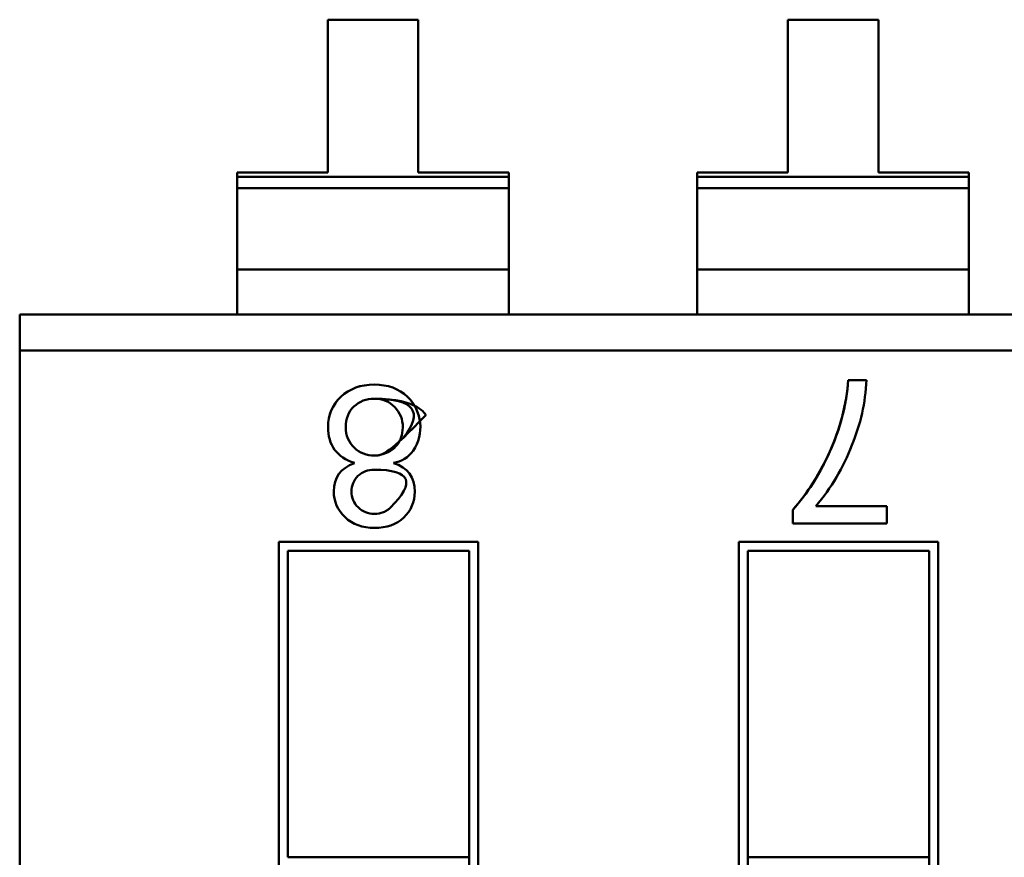
# Model space of a CAD drawing. Units: inches. Extents: x 2 to 108, y 1 to 84.
# Drawn here: x 60 to 60, y 18 to 18 of the extents above; entities that cross this region are included whole.
import ezdxf

# ---------------------------------------------------------------- set-up
doc = ezdxf.new("R2010")
doc.units = ezdxf.units.IN
doc.header["$LTSCALE"] = 5
doc.header["$MEASUREMENT"] = 0
doc.layers.add('Visible (ANSI)', color=7, linetype='Continuous', lineweight=50)

msp = doc.modelspace()

# ---------------------------------------------------------------- linework, layer by layer
at = {"layer": 'Visible (ANSI)'}
for p, q in [((60.20838383312291, 18.09932913618714), (60.18350131343787, 18.09932913183654)), ((60.20838383312291, 18.09932913618714), (60.18350131343787, 18.09932913183654)), ((60.18350131343787, 18.09932913183654), (60.18350132077529, 18.05736406223413)), ((60.18350131343787, 18.09932913183654), (60.18350132077529, 18.05736406223413)), ((60.20838384046032, 18.05736406658473), (60.20838383312291, 18.09932913618714)), ((60.20838384046032, 18.05736406658473), (60.20838383312291, 18.09932913618714)), ((60.3347870331229, 18.09932915828818), (60.30990451343787, 18.09932915393758)), ((60.3347870331229, 18.09932915828818), (60.30990451343787, 18.09932915393758)), ((60.3347870331229, 18.09932915828818), (60.30990451343787, 18.09932915393758)), ((60.30990451343787, 18.09932915393758), (60.30990452077528, 18.05736408433517)), ((60.30990451343787, 18.09932915393758), (60.30990452077528, 18.05736408433517)), ((60.30990451343787, 18.09932915393758), (60.30990452077528, 18.05736408433517)), ((60.33478704046032, 18.05736408868577), (60.3347870331229, 18.09932915828818)), ((60.33478704046032, 18.05736408868577), (60.3347870331229, 18.09932915828818)), ((60.33478704046032, 18.05736408868577), (60.3347870331229, 18.09932915828818)), ((60.18350132077529, 18.05736406223413), (60.15861880109024, 18.05736405788353)), ((60.18350132077529, 18.05736406223413), (60.15861880109024, 18.05736405788353)), ((60.15861880109024, 18.05736405788353), (60.1586188012941, 18.05619808699692)), ((60.15861880109024, 18.05736405788353), (60.1586188012941, 18.05619808699692)), ((60.15861880109024, 18.05736405788353), (60.1586188012941, 18.05619808699692)), ((60.23326636014536, 18.05736407093533), (60.20838384046032, 18.05736406658473)), ((60.23326636014536, 18.05736407093533), (60.20838384046032, 18.05736406658473)), ((60.23326636034923, 18.05619810004871), (60.23326636014536, 18.05736407093533)), ((60.23326636034923, 18.05619810004871), (60.23326636014536, 18.05736407093533)), ((60.23326636034923, 18.05619810004871), (60.23326636014536, 18.05736407093533)), ((60.30990452077528, 18.05736408433517), (60.28502200109024, 18.05736407998457)), ((60.30990452077528, 18.05736408433517), (60.28502200109024, 18.05736407998457)), ((60.28502200109024, 18.05736407998457), (60.2850220012941, 18.05619810909796)), ((60.28502200109024, 18.05736407998457), (60.2850220012941, 18.05619810909796)), ((60.28502200109024, 18.05736407998457), (60.2850220012941, 18.05619810909796)), ((60.28502200109024, 18.05736407998457), (60.2850220012941, 18.05619810909796)), ((60.35966956014536, 18.05736409303637), (60.33478704046032, 18.05736408868577)), ((60.35966956014536, 18.05736409303637), (60.33478704046032, 18.05736408868577)), ((60.35966956034922, 18.05619812214975), (60.35966956014536, 18.05736409303637)), ((60.35966956034922, 18.05619812214975), (60.35966956014536, 18.05736409303637)), ((60.35966956034922, 18.05619812214975), (60.35966956014536, 18.05736409303637)), ((60.1586188012941, 18.05619808699692), (60.23326636034923, 18.05619810004871)), ((60.1586188012941, 18.05619808699692), (60.23326636034923, 18.05619810004871)), ((60.1586188012941, 18.05619808699692), (60.23326636034923, 18.05619810004871)), ((60.1586188012941, 18.05619808699692), (60.23326636034923, 18.05619810004871)), ((60.1586188012941, 18.05619808699692), (60.15861880184625, 18.05304018117247)), ((60.1586188012941, 18.05619808699692), (60.15861880184625, 18.05304018117247)), ((60.1586188012941, 18.05619808699692), (60.15861880184625, 18.05304018117247)), ((60.23326636090136, 18.05304019422426), (60.23326636034923, 18.05619810004871)), ((60.23326636090136, 18.05304019422426), (60.23326636034923, 18.05619810004871)), ((60.23326636090136, 18.05304019422426), (60.23326636034923, 18.05619810004871)), ((60.2850220012941, 18.05619810909796), (60.35966956034922, 18.05619812214975)), ((60.2850220012941, 18.05619810909796), (60.35966956034922, 18.05619812214975)), ((60.2850220012941, 18.05619810909796), (60.35966956034922, 18.05619812214975)), ((60.2850220012941, 18.05619810909796), (60.35966956034922, 18.05619812214975)), ((60.2850220012941, 18.05619810909796), (60.28502200184625, 18.0530402032735)), ((60.2850220012941, 18.05619810909796), (60.28502200184625, 18.0530402032735)), ((60.2850220012941, 18.05619810909796), (60.28502200184625, 18.0530402032735)), ((60.2850220012941, 18.05619810909796), (60.28502200184625, 18.0530402032735)), ((60.35966956090137, 18.05304021632529), (60.35966956034922, 18.05619812214975)), ((60.35966956090137, 18.05304021632529), (60.35966956034922, 18.05619812214975)), ((60.35966956090137, 18.05304021632529), (60.35966956034922, 18.05619812214975)), ((60.23326636090136, 18.05304019422426), (60.15861880184625, 18.05304018117247)), ((60.23326636090136, 18.05304019422426), (60.15861880184625, 18.05304018117247)), ((60.23326636090136, 18.05304019422426), (60.15861880184625, 18.05304018117247)), ((60.23326636090136, 18.05304019422426), (60.15861880184625, 18.05304018117247)), ((60.15861880184624, 18.05304018117244), (60.1586188057517, 18.03070361146099)), ((60.15861880184624, 18.05304018117244), (60.1586188057517, 18.03070361146099)), ((60.15861880184624, 18.05304018117244), (60.1586188057517, 18.03070361146099)), ((60.23326636090136, 18.05304019422423), (60.23326636480682, 18.03070362451279)), ((60.23326636090136, 18.05304019422423), (60.23326636480682, 18.03070362451279)), ((60.23326636090136, 18.05304019422423), (60.23326636480682, 18.03070362451279)), ((60.35966956090137, 18.05304021632529), (60.28502200184625, 18.0530402032735)), ((60.35966956090137, 18.05304021632529), (60.28502200184625, 18.0530402032735)), ((60.35966956090137, 18.05304021632529), (60.28502200184625, 18.0530402032735)), ((60.35966956090137, 18.05304021632529), (60.28502200184625, 18.0530402032735)), ((60.28502200184625, 18.05304020327347), (60.28502200575171, 18.03070363356203)), ((60.28502200184625, 18.05304020327347), (60.28502200575171, 18.03070363356203)), ((60.28502200184625, 18.05304020327347), (60.28502200575171, 18.03070363356203)), ((60.28502200184625, 18.05304020327347), (60.28502200575171, 18.03070363356203)), ((60.35966956090136, 18.05304021632527), (60.35966956480681, 18.03070364661383)), ((60.35966956090136, 18.05304021632527), (60.35966956480681, 18.03070364661383)), ((60.35966956090136, 18.05304021632527), (60.35966956480681, 18.03070364661383)), ((60.23326636480682, 18.03070362451279), (60.1586188057517, 18.03070361146099)), ((60.23326636480682, 18.03070362451279), (60.1586188057517, 18.03070361146099)), ((60.23326636480682, 18.03070362451279), (60.1586188057517, 18.03070361146099)), ((60.1586188057517, 18.03070361146099), (60.15861880789999, 18.01841682612896)), ((60.1586188057517, 18.03070361146099), (60.15861880789999, 18.01841682612896)), ((60.23326636695511, 18.01841683918075), (60.23326636480682, 18.03070362451279)), ((60.23326636695511, 18.01841683918075), (60.23326636480682, 18.03070362451279)), ((60.35966956480681, 18.03070364661383), (60.28502200575171, 18.03070363356203)), ((60.35966956480681, 18.03070364661383), (60.28502200575171, 18.03070363356203)), ((60.35966956480681, 18.03070364661383), (60.28502200575171, 18.03070363356203)), ((60.28502200575171, 18.03070363356203), (60.28502200789999, 18.01841684823)), ((60.28502200575171, 18.03070363356203), (60.28502200789999, 18.01841684823)), ((60.28502200575171, 18.03070363356203), (60.28502200789999, 18.01841684823)), ((60.35966956695511, 18.01841686128179), (60.35966956480681, 18.03070364661383)), ((60.35966956695511, 18.01841686128179), (60.35966956480681, 18.03070364661383)), ((60.09890076065589, 18.01841681568753), (61.18079271656139, 18.01841700485152)), ((60.09890076065589, 18.01841681568753), (61.18079271656139, 18.01841700485152)), ((60.09890076065589, 18.01841681568753), (60.09890076239614, 18.00846380781351)), ((60.09890076065589, 18.01841681568753), (60.09890076239614, 18.00846380781351)), ((60.09890076065589, 18.01841681568753), (60.09890076239614, 18.00846380781351)), ((61.14153312775044, 18.00846399011314), (60.09890076239614, 18.00846380781351)), ((61.14153312775044, 18.00846399011314), (60.09890076239614, 18.00846380781351)), ((61.14153312775044, 18.00846399011314), (60.09890076239614, 18.00846380781351)), ((61.14153312775044, 18.00846399011314), (60.09890076239614, 18.00846380781351)), ((60.09890076239614, 18.00846380781351), (60.09890080965321, 17.7381848534828)), ((60.09890076239614, 18.00846380781351), (60.09890080965321, 17.7381848534828)), ((60.09890076239614, 18.00846380781351), (60.09890080965321, 17.7381848534828)), ((60.32650671181436, 18.00035648797805), (60.33151331142292, 18.00035648885343)), ((60.32650671181436, 18.00035648797805), (60.33151331142292, 18.00035648885343)), ((60.31757448902126, 17.96573129866885), (60.33710022749474, 17.96573130208283)), ((60.31757448902126, 17.96573129866885), (60.33710022749474, 17.96573130208283)), ((60.31757448902126, 17.96573129866885), (60.33710022749474, 17.96573130208283)), ((60.33710022749474, 17.96573130208283), (60.33710022832437, 17.96098641109012)), ((60.33710022749474, 17.96573130208283), (60.33710022832437, 17.96098641109012)), ((60.3112593471628, 17.96098640657196), (60.3112593465003, 17.96477549218485)), ((60.3112593471628, 17.96098640657196), (60.3112593465003, 17.96477549218485)), ((60.33710022832437, 17.96098641109012), (60.3112593471628, 17.96098640657196)), ((60.33710022832437, 17.96098641109012), (60.3112593471628, 17.96098640657196)), ((60.33710022832437, 17.96098641109012), (60.3112593471628, 17.96098640657196)), ((60.17006477787511, 17.95596170372079), (60.22480632118219, 17.9559617132921)), ((60.17006477787511, 17.95596170372079), (60.22480632118219, 17.9559617132921)), ((60.17006477787511, 17.95596170372079), (60.22480632118219, 17.9559617132921)), ((60.17006481363702, 17.75142739190976), (60.17006477787511, 17.95596170372079)), ((60.17006481363702, 17.75142739190976), (60.17006477787511, 17.95596170372079)), ((60.17006481363702, 17.75142739190976), (60.17006477787511, 17.95596170372079)), ((60.22480632118219, 17.9559617132921), (60.2248063569441, 17.75142740148108)), ((60.22480632118219, 17.9559617132921), (60.2248063569441, 17.75142740148108)), ((60.22480632118219, 17.9559617132921), (60.2248063569441, 17.75142740148108)), ((60.29646797787511, 17.95596172582182), (60.35120952118219, 17.95596173539314)), ((60.29646797787511, 17.95596172582182), (60.35120952118219, 17.95596173539314)), ((60.29646797787511, 17.95596172582182), (60.35120952118219, 17.95596173539314)), ((60.29646801363703, 17.7514274140108), (60.29646797787511, 17.95596172582182)), ((60.29646801363703, 17.7514274140108), (60.29646797787511, 17.95596172582182)), ((60.29646801363703, 17.7514274140108), (60.29646797787511, 17.95596172582182)), ((60.35120952118219, 17.95596173539314), (60.3512095569441, 17.75142742358212)), ((60.35120952118219, 17.95596173539314), (60.3512095569441, 17.75142742358212)), ((60.35120952118219, 17.95596173539314), (60.3512095569441, 17.75142742358212)), ((60.22234569169117, 17.95350108294061), (60.1725254082266, 17.95350107422976)), ((60.22234569169117, 17.95350108294061), (60.1725254082266, 17.95350107422976)), ((60.22234569169117, 17.95350108294061), (60.1725254082266, 17.95350107422976)), ((60.1725254082266, 17.95350107422976), (60.17252542294498, 17.86932174005653)), ((60.1725254082266, 17.95350107422976), (60.17252542294498, 17.86932174005653)), ((60.1725254082266, 17.95350107422976), (60.17252542294498, 17.86932174005653)), ((60.1725254082266, 17.95350107422976), (60.17252542294498, 17.86932174005653)), ((60.22234570640955, 17.86932174876739), (60.22234569169117, 17.95350108294061)), ((60.22234570640955, 17.86932174876739), (60.22234569169117, 17.95350108294061)), ((60.22234570640955, 17.86932174876739), (60.22234569169117, 17.95350108294061)), ((60.22234570640955, 17.86932174876739), (60.22234569169117, 17.95350108294061)), ((60.34874889169116, 17.95350110504165), (60.29892860822659, 17.95350109633079)), ((60.34874889169116, 17.95350110504165), (60.29892860822659, 17.95350109633079)), ((60.34874889169116, 17.95350110504165), (60.29892860822659, 17.95350109633079)), ((60.29892860822659, 17.95350109633079), (60.29892862294499, 17.86932176215757)), ((60.29892860822659, 17.95350109633079), (60.29892862294499, 17.86932176215757)), ((60.29892860822659, 17.95350109633079), (60.29892862294499, 17.86932176215757)), ((60.29892860822659, 17.95350109633079), (60.29892862294499, 17.86932176215757)), ((60.34874890640954, 17.86932177086842), (60.34874889169116, 17.95350110504165)), ((60.34874890640954, 17.86932177086842), (60.34874889169116, 17.95350110504165)), ((60.34874890640954, 17.86932177086842), (60.34874889169116, 17.95350110504165)), ((60.34874890640954, 17.86932177086842), (60.34874889169116, 17.95350110504165)), ((60.22234570640955, 17.86932174876739), (60.17252542294498, 17.86932174005653)), ((60.22234570640955, 17.86932174876739), (60.17252542294498, 17.86932174005653)), ((60.22234570640955, 17.86932174876738), (60.22234570745369, 17.86334994404297)), ((60.22234570640955, 17.86932174876738), (60.22234570745369, 17.86334994404297)), ((60.22234570640955, 17.86932174876738), (60.22234570745369, 17.86334994404297)), ((60.22234570640955, 17.86932174876738), (60.22234570745369, 17.86334994404297)), ((60.34874890640954, 17.86932177086842), (60.29892862294499, 17.86932176215757)), ((60.34874890640954, 17.86932177086842), (60.29892862294499, 17.86932176215757)), ((60.29892862294499, 17.86932176215757), (60.29892862398912, 17.86334995743316)), ((60.29892862294499, 17.86932176215757), (60.29892862398912, 17.86334995743316)), ((60.29892862294499, 17.86932176215757), (60.29892862398912, 17.86334995743316)), ((60.29892862294499, 17.86932176215757), (60.29892862398912, 17.86334995743316)), ((60.34874890640955, 17.86932177086842), (60.34874890745369, 17.86334996614401)), ((60.34874890640955, 17.86932177086842), (60.34874890745369, 17.86334996614401)), ((60.34874890640955, 17.86932177086842), (60.34874890745369, 17.86334996614401)), ((60.34874890640955, 17.86932177086842), (60.34874890745369, 17.86334996614401))]:
    msp.add_line(p, q, dxfattribs=at)
for centre, radius, start, end in [((60.27876311944122, 18.00282013843782), 0.0528076918959694, 337.3462370244084, 357.3259960111261), ((60.27876311944122, 18.00282013843782), 0.0528076918959694, 337.3462370244084, 357.3259960111261), ((60.27876311944122, 18.00282013843782), 0.0528076918959694, 337.3462370244084, 357.3259960111261), ((60.19608950160489, 17.98743264485441), 0.0078078372333209, 88.57633121328386, 133.6195880001729), ((60.19608950160489, 17.98743264485441), 0.0078078372333209, 88.57633121328386, 133.6195880001729), ((60.19735607760003, 17.98741879474526), 0.0116153831295758, 326.0785773294159, 45.93718644550047), ((60.19735607760003, 17.98741879474526), 0.0116153831295758, 326.0785773294159, 45.93718644550047), ((60.19735607760003, 17.98741879474526), 0.0116153831295758, 326.0732623697218, 45.93718644550047), ((60.27400882808943, 18.00285278527333), 0.0572361038170578, 319.5663026719107, 339.1494540896445), ((60.27400882808943, 18.00285278527333), 0.0572361038170578, 319.5663026719107, 339.1494540896445), ((60.27400882808943, 18.00285278527333), 0.0572361038170578, 319.5663026719107, 339.1494540896445), ((60.20038192578187, 17.98564383043012), 0.0081073558292352, 278.7301122287017, 324.5547757044058), ((60.20038192578187, 17.98564383043012), 0.0081073558292352, 278.7301122287017, 324.5547757044058), ((60.19612753884733, 17.96944810879989), 0.0063155636771645, 88.58502568913698, 132.9595037105325), ((60.19612753884733, 17.96944810879989), 0.0063155636771645, 88.58502568913698, 132.9595037105325), ((60.196068812636, 17.96976375036142), 0.0060469953997055, 134.5906309587748, 225.700970022522), ((60.196068812636, 17.96976375036142), 0.0060469953997055, 134.5906309587748, 225.700970022522)]:
    msp.add_arc(centre, radius, start, end, dxfattribs=at)
for points, knots in [([(60.3112593465003, 17.96477549218485), (60.31536492988487, 17.96928686155827), (60.31885602433426, 17.97482098918951), (60.32173262984848, 17.98137787507856), (60.32442007157286, 17.98750358422882), (60.32601143222816, 17.99382978852866), (60.32650671181436, 18.00035648797805)], [0, 0, 0, 0, 0.5, 0.5, 0.5, 1, 1, 1, 1]), ([(60.3112593465003, 17.96477549218485), (60.31517359635137, 17.96907661707839), (60.31857580742901, 17.97439044043964), (60.32144322246027, 17.98072834090005), (60.32431063749159, 17.98706624136041), (60.32599467439777, 17.99360895705245), (60.32650671181436, 18.00035648797805)], [0, 0, 0, 0, 0.4823353431990001, 0.4823353431990001, 0.4823353431990001, 1, 1, 1, 1]), ([(60.3112593465003, 17.96477549218485), (60.31517359635137, 17.96907661707839), (60.31857580742901, 17.97439044043964), (60.32144322246027, 17.98072834090005), (60.32431063749159, 17.98706624136041), (60.32599467439777, 17.99360895705245), (60.32650671181436, 18.00035648797805)], [0, 0, 0, 0, 0.4823353431990001, 0.4823353431990001, 0.4823353431990001, 1, 1, 1, 1]), ([(60.31125934650032, 17.96477549218483), (60.31522132259967, 17.96912906047433), (60.31863661799697, 17.97452485116233), (60.32144322246028, 17.98072834090005), (60.32418451715551, 17.9867874752497), (60.32600049155793, 17.99368561447408), (60.32650671181436, 18.00035648797805)], [0, 0, 0, 0, 0.4882164333783415, 0.4882164333783415, 0.4882164333783415, 1, 1, 1, 1]), ([(60.18715499079421, 17.99578731805308), (60.18952774068552, 17.99801726433409), (60.19255958807312, 17.99912674531975), (60.19628348782003, 17.99912674597086), (60.2000293574769, 17.99912674662581), (60.20308317516441, 17.99800628174917), (60.20543395592742, 17.99576535133908)], [0, 0, 0, 0, 0.4990717859330001, 0.4990717859330001, 0.4990717859330001, 1, 1, 1, 1]), ([(60.18715499079421, 17.99578731805308), (60.18952774068552, 17.99801726433409), (60.19255958807312, 17.99912674531975), (60.19628348782003, 17.99912674597086), (60.2000293574769, 17.99912674662581), (60.20308317516441, 17.99800628174917), (60.20543395592742, 17.99576535133908)], [0, 0, 0, 0, 0.4990717859330001, 0.4990717859330001, 0.4990717859330001, 1, 1, 1, 1]), ([(60.1871549907942, 17.99578731805308), (60.18952688114401, 17.99801645652395), (60.19255689006738, 17.99912674531928), (60.19628348782003, 17.99912674597086), (60.20003478323941, 17.99912674662676), (60.20308232673731, 17.99800709052992), (60.2054339559274, 17.99576535133906)], [0, 0, 0, 0, 0.4988909944728722, 0.4988909944728722, 0.4988909944728722, 1, 1, 1, 1]), ([(60.19085158875208, 17.97757484142798), (60.18602888584993, 17.97915987859999), (60.18360685266004, 17.98244605020709), (60.1836068517794, 17.98748269144845), (60.18360685120129, 17.99078916290514), (60.18479322585601, 17.99356835672901), (60.18715499079421, 17.99578731805308)], [2.1312364771e-06, 2.1312364771e-06, 2.1312364771e-06, 2.1312364771e-06, 0.597007139482, 0.597007139482, 0.597007139482, 1, 1, 1, 1]), ([(60.19085158875208, 17.97757484142798), (60.18602888584993, 17.97915987859999), (60.18360685266004, 17.98244605020709), (60.1836068517794, 17.98748269144845), (60.18360685120129, 17.99078916290514), (60.18479322585601, 17.99356835672901), (60.18715499079421, 17.99578731805308)], [2.1312364771e-06, 2.1312364771e-06, 2.1312364771e-06, 2.1312364771e-06, 0.597007139482, 0.597007139482, 0.597007139482, 1, 1, 1, 1]), ([(60.19085872502401, 17.97762161251746), (60.18601090703155, 17.97916560471792), (60.18360685265391, 17.98248112367133), (60.1836068517794, 17.98748269144845), (60.1836068512106, 17.99073587183259), (60.18480627121014, 17.99358061329861), (60.1871549907942, 17.99578731805308)], [2.1312364771e-06, 2.1312364771e-06, 2.1312364771e-06, 2.1312364771e-06, 0.5992330953760502, 0.5992330953760502, 0.5992330953760502, 1, 1, 1, 1]), ([(60.19076904343031, 17.98183642582784), (60.19231436365467, 17.98035733413081), (60.19419663034873, 17.97962136042499), (60.19644731553119, 17.97962860602785), (60.19868854999657, 17.97963582120612), (60.20053990982656, 17.98038859686255), (60.21042377781182, 17.99074399455593), (60.21046545557545, 17.9907876606407), (60.20856997740795, 17.9952380740471), (60.19628348849994, 17.99523807189886)], [0, 0, 0, 0, 0.5, 0.5, 0.5, 0.99790048, 0.99790048, 0.99790048, 1, 1, 1, 1]), ([(60.1907690434303, 17.98183642582784), (60.19230208367453, 17.980369087822), (60.19422533479394, 17.97962845047601), (60.19638235582424, 17.97962845085315), (60.19833703933032, 17.97962845119492), (60.20069351936993, 17.98065185805419), (60.20173047729336, 17.98164670473439), (60.20188526623554, 17.98179520764062), (60.20197819789029, 17.98189550642248), (60.20198468247952, 17.98190233751887), (60.20292230697791, 17.98289006443556), (60.20316908775206, 17.98349676799155), (60.20318177276428, 17.98351957158723), (60.20318244720414, 17.98352078401443), (60.20413773307239, 17.98526662919054), (60.20413773270412, 17.98737284548813), (60.20413773231582, 17.98959370537119), (60.2034159292602, 17.99145583411251), (60.20191877081346, 17.99297517215301), (60.20043093712853, 17.99448504729043), (60.19855364473979, 17.99523807229582), (60.19628348849995, 17.99523807189889)], [0, 0, 0, 0, 0.4959864203021727, 0.4959864203021727, 0.4959864203021727, 0.9321539055906615, 0.9321539055906615, 0.9321539055906615, 0.9972615653491597, 0.9972615653491597, 0.9972615653491597, 0.999615199698, 0.999615199698, 0.999615199698, 0.9997403383093632, 0.9997403383093632, 0.9997403383093632, 0.9998699327593904, 0.9998699327593904, 0.9998699327593904, 1, 1, 1, 1]), ([(60.19070313173353, 17.99308501974206), (60.1892077822307, 17.99163397638355), (60.18846449186669, 17.98975356249836), (60.18847326064147, 17.98744377808648), (60.18848188248013, 17.9851726981495), (60.18924714340974, 17.98330358072995), (60.19076904343031, 17.98183642582784)], [0, 0, 0, 0, 0.5, 0.5, 0.5, 1, 1, 1, 1]), ([(60.19070313173353, 17.99308501974206), (60.1892077822307, 17.99163397638355), (60.18846449186669, 17.98975356249836), (60.18847326064147, 17.98744377808648), (60.18848188248013, 17.9851726981495), (60.18924714340974, 17.98330358072995), (60.19076904343031, 17.98183642582784)], [0, 0, 0, 0, 0.5, 0.5, 0.5, 1, 1, 1, 1]), ([(60.19076904343031, 17.98183642582784), (60.19231436365467, 17.98035733413081), (60.19419663034873, 17.97962136042499), (60.19641584351247, 17.97962850471039), (60.19642110809039, 17.97962852165858), (60.19642637040742, 17.97962854260681), (60.19643163046355, 17.97962856755508)], [0, 0, 0, 0, 0.5, 0.5, 0.5, 0.5011533543339713, 0.5011533543339713, 0.5011533543339713, 0.5011533543339713]), ([(60.18827546198984, 17.96270063377207), (60.1862212750619, 17.96465595540389), (60.18518868887459, 17.96703969045957), (60.18518868838866, 17.96981888407601), (60.18518868772502, 17.97361451960903), (60.18707293069223, 17.9761760317736), (60.19085158875208, 17.97757484142798)], [0, 0, 0, 0, 0.42781923316, 0.42781923316, 0.42781923316, 0.9999966739979999, 0.9999966739979999, 0.9999966739979999, 0.9999966739979999]), ([(60.18827546198984, 17.96270063377207), (60.1862212750619, 17.96465595540389), (60.18518868887459, 17.96703969045957), (60.18518868838866, 17.96981888407601), (60.18518868772502, 17.97361451960903), (60.18707293069223, 17.9761760317736), (60.19085158875208, 17.97757484142798)], [0, 0, 0, 0, 0.42781923316, 0.42781923316, 0.42781923316, 0.9999966739979999, 0.9999966739979999, 0.9999966739979999, 0.9999966739979999]), ([(60.19184557188843, 17.96543588819269), (60.193059517769, 17.96424381562781), (60.19455105393531, 17.96364696777574), (60.19632018038737, 17.96364534463648), (60.19722871444145, 17.9636445110741), (60.19805535067184, 17.96379029511982), (60.19880008907851, 17.96408269677362), (60.19917293307763, 17.9642290840164), (60.19952597157312, 17.96441243220806), (60.19985920456497, 17.96463274134861), (60.19999249938733, 17.96472086607953), (60.20012267526587, 17.96481493342234), (60.20024973220063, 17.96491494337703), (60.20032595352442, 17.96497493924541), (60.20040106006509, 17.96503707956156), (60.20047505182265, 17.96510136432549), (60.20051944071134, 17.96513992982688), (60.20056342999079, 17.96517926847941), (60.20060701966098, 17.96521938028306), (60.20063317092671, 17.96524344503127), (60.20065917870005, 17.96526778836836), (60.20068504298098, 17.96529241029434), (60.20070987112383, 17.96531604585159), (60.20073456706415, 17.96533993815215), (60.20075913023867, 17.96536408660518), (60.20780995051871, 17.97229586173883), (60.20631807107425, 17.97576174842841), (60.19628349190529, 17.97576174667391)], [0, 0, 0, 0, 0.5, 0.5, 0.5, 0.75, 0.75, 0.75, 0.875, 0.875, 0.875, 0.925, 0.925, 0.925, 0.9549999999999998, 0.9549999999999998, 0.9549999999999998, 0.973, 0.973, 0.973, 0.9838, 0.9838, 0.9838, 0.9941679999999999, 0.9941679999999999, 0.9941679999999999, 1, 1, 1, 1]), ([(60.19184557188843, 17.96543588819269), (60.193059517769, 17.96424381562781), (60.19455105393531, 17.96364696777574), (60.19632018038737, 17.96364534463648), (60.19722871444145, 17.9636445110741), (60.19805535067184, 17.96379029511982), (60.19880008907851, 17.96408269677362), (60.19917293307763, 17.9642290840164), (60.19952597157312, 17.96441243220806), (60.19985920456497, 17.96463274134861), (60.19999249938733, 17.96472086607953), (60.20012267526587, 17.96481493342234), (60.20024973220063, 17.96491494337703), (60.20032595352442, 17.96497493924541), (60.20040106006509, 17.96503707956156), (60.20047505182265, 17.96510136432549), (60.20051944071134, 17.96513992982688), (60.20056342999079, 17.96517926847941), (60.20060701966098, 17.96521938028306), (60.20063317092671, 17.96524344503127), (60.20065917870005, 17.96526778836836), (60.20068504298098, 17.96529241029434), (60.20070987112383, 17.96531604585159), (60.20073456706415, 17.96533993815215), (60.20075913023867, 17.96536408660518), (60.20780995051871, 17.97229586173883), (60.20631807107425, 17.97576174842841), (60.19628349190529, 17.97576174667391)], [0, 0, 0, 0, 0.5, 0.5, 0.5, 0.75, 0.75, 0.75, 0.875, 0.875, 0.875, 0.925, 0.925, 0.925, 0.9549999999999998, 0.9549999999999998, 0.9549999999999998, 0.973, 0.973, 0.973, 0.9838, 0.9838, 0.9838, 0.9941679999999999, 0.9941679999999999, 0.9941679999999999, 1, 1, 1, 1]), ([(60.20162062748725, 17.97757723454464), (60.20549472773871, 17.97633985936029), (60.20742223663537, 17.97373485892267), (60.20742223733734, 17.96972002336837), (60.2074222378348, 17.96687492002191), (60.20641162238721, 17.96451315451903), (60.20437940604537, 17.96260177199269)], [3.1539208208e-06, 3.1539208208e-06, 3.1539208208e-06, 3.1539208208e-06, 0.579262920655, 0.579262920655, 0.579262920655, 1, 1, 1, 1]), ([(60.20162062748725, 17.97757723454464), (60.20549472773871, 17.97633985936029), (60.20742223663537, 17.97373485892267), (60.20742223733734, 17.96972002336837), (60.2074222378348, 17.96687492002191), (60.20641162238721, 17.96451315451903), (60.20437940604537, 17.96260177199269)], [3.1539208208e-06, 3.1539208208e-06, 3.1539208208e-06, 3.1539208208e-06, 0.579262920655, 0.579262920655, 0.579262920655, 1, 1, 1, 1]), ([(60.20437940604537, 17.96260177199269), (60.20233620474659, 17.9607013744195), (60.19967784580041, 17.95975666782419), (60.19638235929873, 17.95975666724799), (60.19304293297703, 17.9597566666641), (60.19032964891972, 17.96073432718522), (60.18827546198984, 17.96270063377207)], [0, 0, 0, 0, 0.495549701147, 0.495549701147, 0.495549701147, 1, 1, 1, 1]), ([(60.20437940604537, 17.96260177199269), (60.20233620474659, 17.9607013744195), (60.19967784580041, 17.95975666782419), (60.19638235929873, 17.95975666724799), (60.19304293297703, 17.9597566666641), (60.19032964891972, 17.96073432718522), (60.18827546198984, 17.96270063377207)], [0, 0, 0, 0, 0.495549701147, 0.495549701147, 0.495549701147, 1, 1, 1, 1])]:
    msp.add_open_spline(points, degree=3, knots=knots, dxfattribs=at)
msp.add_open_spline([(60.20435656789016, 17.98461204358847), (60.20993557319416, 17.99169606437856), (60.20724454673075, 17.99523807381535), (60.19628348849994, 17.99523807189886)], degree=3, dxfattribs=at)

doc.saveas('drawing.dxf')
